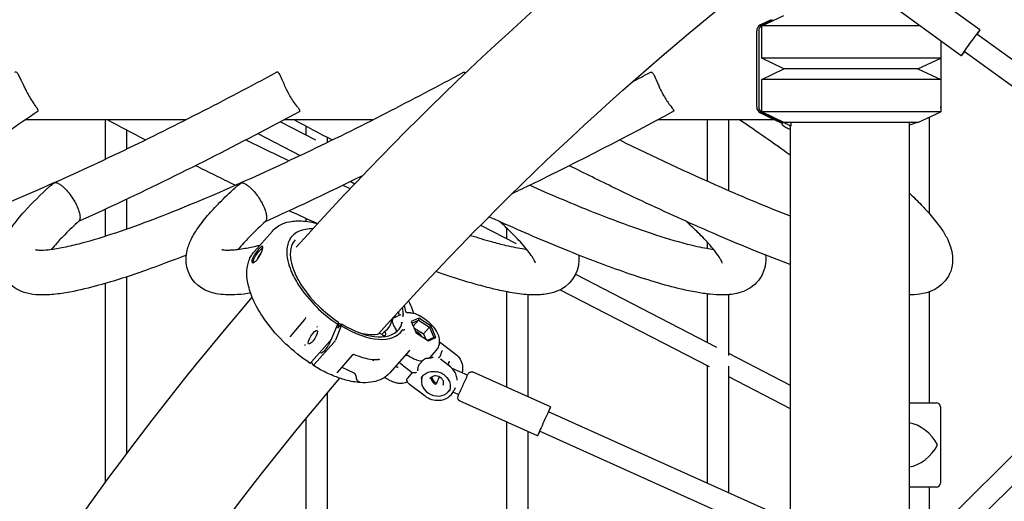
# Model space of a CAD drawing. Units: millimetres. Extents: x 183628 to 267728, y -8306 to 21394.
# Drawn here: x 230687 to 231423, y 498 to 858 of the extents above; entities that cross this region are included whole.
import ezdxf

# ---------------------------------------------------------------- set-up
doc = ezdxf.new("R2010")
doc.units = ezdxf.units.MM
doc.header["$LTSCALE"] = 15
doc.layers.add('P001', color=131, linetype='Continuous')

msp = doc.modelspace()

# ---------------------------------------------------------------- linework, layer by layer
at = {"layer": 'P001'}
for p, q in [((231405.25, 850.31), (231353.98, 887.46)), ((231391.29, 831.03), (231340.01, 868.19)), ((231249.07, 857.97), (231241.11, 854.11)), ((231242.24, 853.27), (231258.66, 861.2)), ((231242.6, 854.11), (231250.56, 857.97)), ((231238.33, 792.81), (231238.33, 849.59)), ((231239.82, 849.59), (231239.82, 792.81)), ((231360.6, 853.27), (231242.24, 853.27)), ((231242.24, 829.13), (231242.24, 853.27)), ((231602.44, 702.61), (231402.97, 847.15)), ((231375.93, 842.17), (231375.93, 829.13)), ((231376.02, 842.1), (231376.02, 792.81)), ((231591.51, 690.77), (231393.58, 834.19)), ((231375.93, 829.13), (231242.24, 829.13)), ((231258.66, 821.2), (231242.24, 829.13)), ((231358.93, 821.2), (231375.93, 829.13)), ((231242.24, 813.27), (231258.66, 821.2)), ((231358.93, 821.2), (231258.66, 821.2)), ((231358.93, 821.2), (231258.66, 821.2)), ((231358.93, 821.2), (231375.93, 813.27)), ((231375.93, 813.27), (231242.24, 813.27)), ((231242.24, 789.13), (231242.24, 813.27)), ((231375.93, 813.27), (231375.93, 789.13)), ((231241.11, 788.29), (231249.07, 784.42)), ((231375.93, 789.13), (231242.24, 789.13)), ((231258.66, 781.2), (231242.24, 789.13)), ((231250.56, 784.42), (231242.6, 788.29)), ((231358.93, 781.2), (231375.93, 789.13)), ((230811.2, 783.05), (230691.45, 783.05)), ((230751.2, 783.05), (230751.19, 753.67)), ((230882.18, 781.68), (230908.38, 768.15)), ((230951.03, 783.05), (230884.74, 783.05)), ((231251.99, 783.05), (231164.23, 783.05)), ((231201.21, 783.05), (231201.2, 737.4)), ((231217.21, 783.05), (231217.2, 730.34)), ((231257.14, 780.7), (231257.14, 780.08)), ((231358.93, 781.2), (231258.66, 781.2)), ((231263.82, 781.2), (231263.82, 778.35)), ((231352.43, 781.2), (231352.43, 455.37)), ((231367.21, 785.06), (231367.21, 713.28)), ((230767.2, 775.4), (230767.19, 761.3)), ((230901.2, 778.4), (230901.2, 771.86)), ((231263.43, 778.05), (231263.43, 483.64)), ((230865.43, 772.81), (230897, 756.5)), ((230917.2, 769.97), (230917.2, 766.23)), ((230934.75, 737.01), (230937.89, 735.38)), ((230767.19, 723.67), (230767.19, 701.52)), ((230751.19, 716.19), (230751.19, 696.18)), ((230901.2, 709.4), (230901.2, 707.28)), ((230876.24, 699.99), (230862.53, 684.48)), ((231031.89, 704.36), (231058.38, 690.68)), ((231051.2, 702.37), (231051.2, 694.39)), ((230871.81, 690.65), (230871.81, 690.65)), ((231201.2, 691.87), (231201.2, 687.05)), ((231589.84, 691.98), (231343.68, 446.66)), ((230862.53, 684.48), (230862.53, 684.48)), ((231602.96, 682.47), (231357.6, 437.94)), ((230767.19, 665.72), (230767.18, 533.4)), ((231102.9, 667.69), (231208.38, 613.21)), ((230751.19, 660.76), (230751.18, 511.79)), ((231091.45, 656.07), (231202.72, 598.61)), ((231051.2, 654.6), (231051.19, 583.3)), ((231067.2, 652.41), (231067.19, 576.11)), ((231201.2, 652.95), (231201.2, 616.92)), ((231217.2, 652.39), (231217.2, 606.99)), ((231367.2, 654.46), (231367.2, 571.6)), ((230900.12, 633.76), (230889.46, 621.16)), ((230900.87, 634.81), (230900.87, 634.81)), ((230979.36, 638.8), (230977.8, 638.73)), ((230985.58, 634.84), (230979.97, 632.28)), ((230980.48, 631.1), (230985.38, 633.34)), ((230985.38, 633.34), (230981.44, 628.88)), ((230985.58, 634.84), (230985.38, 633.34)), ((230985.38, 633.34), (230993.71, 628.03)), ((230994.85, 628.94), (230985.58, 634.84)), ((230990.18, 634.01), (230985.84, 636.78)), ((230921.01, 620.47), (230925.06, 630.34)), ((230927.7, 629.19), (230923.31, 618.48)), ((230924.97, 630.12), (230925.73, 630.99)), ((230925.37, 631.99), (230925.06, 630.34)), ((230925.73, 630.99), (230925.09, 627.35)), ((230925.09, 627.35), (230927.94, 630.58)), ((230927.94, 630.58), (230927.7, 629.19)), ((230968.67, 626.22), (230968.73, 626.13)), ((230979.97, 632.28), (230983.63, 623.81)), ((230981.98, 627.64), (230989.27, 623)), ((230993.71, 628.03), (230989.27, 623)), ((230993.71, 628.03), (230994.85, 628.94)), ((230993.71, 628.03), (230997.01, 620.42)), ((230998.52, 620.47), (230994.85, 628.94)), ((230958.43, 622.31), (230956.74, 623.27)), ((230960.09, 624.96), (230957.97, 622.57)), ((230973.97, 623.13), (230973.97, 623.13)), ((230975.91, 622.9), (230975.91, 622.9)), ((230975.99, 623.65), (230975.99, 623.65)), ((230983.63, 623.81), (230992.91, 617.91)), ((230989.27, 623), (230990.92, 619.17)), ((230997.01, 620.42), (230992.32, 618.28)), ((230992.91, 617.91), (230998.52, 620.47)), ((230998.52, 620.47), (230997.01, 620.42)), ((230905.55, 602.16), (230919.26, 617.67)), ((230922.14, 616.61), (230907.56, 600.11)), ((231001.27, 617.07), (231012.6, 608.53)), ((230935.93, 607.14), (230924.54, 594.26)), ((230935.93, 607.14), (230935.93, 607.14)), ((230936.8, 607.84), (230936.81, 607.85)), ((230978.59, 610.43), (230964.01, 593.93)), ((230977.68, 606.93), (230978.46, 606.44)), ((230977.68, 606.93), (230977.68, 606.93)), ((230989.4, 603.88), (230986.05, 600.08)), ((230989.41, 603.88), (230989.41, 603.88)), ((230993.58, 604.87), (230993.58, 604.87)), ((230993.64, 604.93), (230998.94, 610.92)), ((231008.45, 599.17), (231001.95, 604.07)), ((231001.95, 604.07), (231001.95, 604.07)), ((231217.2, 608.66), (231263.43, 584.78)), ((230905.2, 602.39), (230905.2, 602.39)), ((230906.63, 599.6), (230905.4, 602)), ((230928.13, 598.31), (230936.62, 594.13)), ((230952.06, 603.07), (230952.07, 603.07)), ((230980.79, 594.08), (230974.27, 598.99)), ((230989.38, 602.92), (230989.38, 602.92)), ((231008.41, 602.53), (231007.27, 600.06)), ((231022.07, 592.11), (231010.54, 597.3)), ((231201.2, 599.39), (231201.19, 511.61)), ((231217.2, 598.99), (231217.19, 504.42)), ((230924.27, 593.88), (230924.27, 593.89)), ((230953.69, 595.89), (230953.69, 595.9)), ((230962.24, 589.26), (230960.15, 590.59)), ((230980.77, 594.1), (230977.43, 590.32)), ((231084.2, 568.46), (231026.42, 594.43)), ((231217.2, 591.13), (231263.43, 567.25)), ((230978.43, 587.97), (230978.43, 587.97)), ((230978.69, 585.45), (230990.35, 576.67)), ((230978.69, 585.45), (230978.69, 585.45)), ((231012.91, 582.74), (231011.92, 580.6)), ((230917.19, 578.82), (230917.18, 483.67)), ((231015.51, 577.52), (231011.3, 579.41)), ((231074.44, 546.76), (231016.66, 572.73)), ((231352.43, 571.6), (231372.72, 571.6)), ((231375.72, 568.6), (231375.72, 511.6)), ((230901.19, 559.66), (230901.18, 483.67)), ((231344.31, 447.28), (231082.6, 564.91)), ((231051.19, 557.21), (231051.18, 412.9)), ((231067.19, 550.02), (231067.18, 412.9)), ((231336.12, 433.42), (231076.04, 550.31)), ((231372.72, 508.6), (231352.43, 508.6)), ((231367.2, 508.6), (231367.19, 470.09))]:
    msp.add_line(p, q, dxfattribs=at)
for points in [[(230894.03, 687.89), (230894.03, 687.89, -0.046), (231204.98, 975.83)], [(230955.66, 623.14), (230955.66, 623.14, -0.046561), (231257.52, 903.83)], [(230559.02, 686.12, 0.048755), (230561.68, 685.78, 0.036822), (230568.66, 686.04, 0.023197), (230578.89, 687.58, 0.015388), (230591.82, 690.52, 0.016286), (230615.63, 697.55, 0.011221), (230644.13, 707.61, 0.01292), (230700.4, 730.58, 0.015416), (230821.27, 788.17, 0.005715), (230879.27, 818.68)], [(230701, 789.48, 0.219908), (230701.16, 789.75, 0.082366), (230701.16, 789.99, 0.055047), (230701.04, 790.39, 0.027592), (230700.8, 790.88, 0.014311), (230700.46, 791.47, 0.012152), (230698.89, 793.83, -0.006686), (230696.72, 797.1, -0.025507), (230691.78, 805.76, -0.00588), (230690.3, 808.77, -0.002004), (230688.39, 812.82, 0.010878), (230687.02, 815.59, 0.017243), (230686.27, 816.9, 0.033205), (230685.54, 817.91, 0.041007), (230685.07, 818.39, 0.11136), (230684.37, 818.78, 0.228066), (230683.49, 818.62)], [(230698.85, 686.12, 0.054084), (230701.52, 685.78, 0.03531), (230708.5, 686.04, 0.022424), (230718.73, 687.58, 0.015589), (230731.66, 690.52, 0.016342), (230755.48, 697.56, 0.011229), (230783.98, 707.62, 0.012929), (230840.27, 730.6, 0.015418), (230961.15, 788.2, 0.00572), (231019.15, 818.7)], [(230888.71, 802.1, -0.022141), (230885.58, 808.39, -0.00348), (230884.91, 809.94, -0.001735), (230883.12, 814.17, 0.005905), (230882.6, 815.36, 0.011112), (230882.09, 816.41, 0.032903), (230881.36, 817.67, 0.052161), (230880.76, 818.37, 0.051728), (230880.41, 818.64, 0.070315), (230880.06, 818.79, 0.168024), (230879.38, 818.73, 0.024463), (230879.27, 818.68)], [(231019.15, 818.7, -0.083314), (231019.52, 818.83, -0.117416), (231020, 818.8, -0.05794), (231020.28, 818.67, -0.048169), (231020.6, 818.44, -0.022723), (231020.78, 818.27)], [(231145.42, 811.51), (231145.42, 811.51, 0.001267), (231158.81, 818.7)], [(231158.81, 818.7, -0.252402), (231159.83, 818.73, -0.061249), (231160.18, 818.5, -0.042721), (231160.54, 818.16, -0.035775), (231161.01, 817.52, -0.01818), (231161.38, 816.91, -0.014711), (231161.88, 815.94, -0.008261), (231162.39, 814.81, -0.005882), (231163.81, 811.46, 0.005626), (231165.12, 808.42, 0.018751), (231167.83, 802.9, 0.003175), (231168.25, 802.12)], [(230896.64, 789.45, 0.272525), (230896.82, 789.73, 0.057528), (230896.81, 789.86, 0.056686), (230896.74, 790.11, 0.031654), (230896.6, 790.41, 0.021682), (230896.31, 790.89, 0.010921), (230895.92, 791.46, 0.006588), (230895.16, 792.48, -0.001569), (230893.91, 794.14, -0.034008), (230888.71, 802.1)], [(231168.25, 802.12, 0.03047), (231172.75, 795.11, 0.004654), (231174.1, 793.29, -0.002648), (231175.23, 791.8, -0.007577), (231175.67, 791.19, -0.015418), (231176.01, 790.67, -0.030888), (231176.24, 790.23, -0.042629), (231176.34, 789.97, -0.075057), (231176.36, 789.75, -0.27098), (231176.18, 789.48)], [(230701, 789.48, 0.008778), (230655.63, 758.03, 0.008373), (230626.62, 736.39, 0.02243), (230589.45, 705.29, 0.023565), (230574.73, 690.45, 0.011533), (230571.21, 686.33)], [(230896.64, 789.45, -0.01418), (230760.22, 720.39, -0.003969), (230731.26, 707.11)], [(231176.18, 789.48, -0.010605), (231069.91, 734.81, -0.001673), (231055.39, 727.81)], [(230781.15, 768.08), (230781.15, 768.08, -0.002715), (230752.81, 783.05)], [(230920.89, 768.04), (230920.89, 768.04, -0.002732), (230892.47, 783.05)], [(231263.43, 756.58), (231263.43, 756.58, 0.007931), (231225.59, 783.05)], [(231249.73, 784.1), (231249.73, 784.1, 0.011332), (231255.21, 781.63)], [(231257.3, 781.38), (231257.3, 781.38, -0.012562), (231251.22, 784.1)], [(231255.21, 781.63, -0.007658), (231256.2, 781.19, -0.009167), (231256.76, 780.92, -0.009373), (231257.02, 780.78, -0.014146), (231257.19, 780.67, -0.021124), (231257.3, 780.6, -0.024339), (231257.34, 780.56, -0.040823), (231257.37, 780.53, -0.074972), (231257.38, 780.5, -0.133872), (231257.38, 780.48, -0.148823), (231257.38, 780.47, -0.062281), (231257.37, 780.47)], [(231257.37, 780.47, 0.04483), (231257.28, 780.39, 0.05446), (231257.21, 780.31, 0.05484), (231257.17, 780.23)], [(231260.02, 780.23, 0.001669), (231258.71, 780.79, 0.001165), (231257.3, 781.38)], [(231358.1, 781.2), (231358.1, 781.2, -0.011023), (231355.55, 780.23)], [(231257.17, 780.23, 0.117592), (231257.14, 780.03, 0.068965), (231257.19, 779.85, 0.058781), (231257.33, 779.6, 0.030988), (231257.5, 779.38, 0.022779), (231257.73, 779.14, 0.017452), (231258.02, 778.9, 0.020323), (231258.55, 778.5, 0.015368), (231259.21, 778.08, 0.01577), (231260.27, 777.49, 0.015952), (231261.9, 776.72, 0.011167), (231263.43, 776.08)], [(231263.82, 778.35, 0.034308), (231263.74, 778.41, 0.024132), (231263.6, 778.52, 0.016169), (231263.35, 778.67, 0.011226), (231262.95, 778.89, 0.00796), (231262.35, 779.18, 0.004513), (231261.61, 779.53, 0.003805), (231260.4, 780.06, 0.000883), (231260.02, 780.23)], [(231263.42, 777.88, -0.06004), (231263.41, 777.96, -0.16035), (231263.46, 778.13, -0.065003), (231263.53, 778.2, -0.045227), (231263.62, 778.26, -0.034316), (231263.72, 778.31, -0.021267), (231263.82, 778.35)], [(231355.55, 780.23), (231355.55, 780.23, -0.013234), (231352.43, 779.2)], [(230856.4, 768.08), (230856.4, 768.08, 0.003837), (230888.69, 752.57)], [(231135.89, 768.08, 0.010202), (231211.81, 732.7, 0.010429), (231263.43, 711.24)], [(230848.43, 734.18), (230848.43, 734.18, -0.003323), (230818.77, 748.83)], [(231186.03, 707, -0.007191), (231132.26, 732.08, -0.00384), (231098.27, 748.83)], [(230714, 736.27, -0.051685), (230714.81, 736.11, -0.036574), (230715.73, 735.76, -0.021914), (230716.53, 735.35, -0.026113), (230717.82, 734.51, -0.02575), (230719.69, 733.02, -0.025547), (230722.14, 730.62, -0.058442), (230728.51, 721.79)], [(230943.59, 741.35, -0.007938), (230879.45, 710.88, -0.001261), (230870.76, 706.96)], [(230811.87, 682.01, -0.00889), (230781.32, 670.53, -0.01803), (230746.42, 659.42, -0.021308), (230724.86, 654.35, -0.022834), (230712.57, 652.6, -0.031046), (230701.59, 652.25, -0.127391), (230684.63, 656.79, -0.129093), (230675.24, 666.22, -0.183775), (230672.7, 684.94, -0.03018), (230673.82, 688.86, -0.042058), (230677.02, 696.02, -0.029605), (230681.34, 702.87, -0.030654), (230690.94, 714.7, -0.02527), (230709.55, 733.15)], [(230709.55, 733.15), (230709.55, 733.15, -0.03112), (230712.09, 735.18)], [(230859.94, 653.57, -0.019342), (230850.1, 652.41, -0.031836), (230841.08, 652.29, -0.034753), (230834.14, 653.14, -0.092336), (230823.47, 657.24, -0.270888), (230811.69, 679.74, -0.04916), (230812.48, 685.44, -0.054978), (230815.48, 693.7, -0.023796), (230818, 698.29, -0.035711), (230825.7, 709.03, -0.018894), (230834.38, 718.77, -0.013923), (230845.04, 729.3, -0.003962), (230849.03, 732.99)], [(230849.03, 732.99), (230849.03, 732.99, -0.04136), (230852.47, 735.63)], [(230853.36, 736.12, -0.055375), (230854.17, 735.99, -0.051036), (230855.47, 735.49, -0.020627), (230856.3, 735.03, -0.024808), (230857.63, 734.13, -0.024868), (230859.55, 732.54, -0.029283), (230862.53, 729.45, -0.050528), (230868, 721.63)], [(230928.95, 734.18), (230928.95, 734.18, 0.00092), (230934.46, 731.76)], [(231068.61, 734.18, 0.008708), (231113.02, 715.41, 0.008326), (231142.52, 704.13, 0.007184), (231160.11, 698.03, 0.017606), (231186.36, 690.27, 0.018693), (231201.14, 687.06, 0.011248), (231206, 686.33)], [(230728.51, 721.79, -0.023073), (230730.24, 718.31, -0.020733), (230731.26, 715.74, -0.017212), (230731.79, 714, -0.019551), (230732.15, 712.46, -0.023187), (230732.33, 711.1, -0.053616), (230732.32, 709.28, -0.062185), (230732.07, 708.2, -0.111196), (230731.47, 707.3)], [(230868, 721.63, -0.023104), (230869.74, 718.16, -0.02077), (230870.75, 715.58, -0.017232), (230871.29, 713.85, -0.019568), (230871.64, 712.3, -0.023213), (230871.83, 710.95, -0.053577), (230871.82, 709.13, -0.062151), (230871.56, 708.05, -0.11098), (230870.97, 707.15)], [(231352.43, 728.42, -0.010924), (231361.29, 719.67, -0.014724), (231368.79, 711.45, -0.027324), (231376.72, 701.17, -0.037963), (231381.13, 693.55, -0.03273), (231383.29, 688.16, -0.118401), (231384.42, 674.17, -0.178015), (231376.24, 659.68, -0.073054), (231369.72, 655.48, -0.058769), (231362.51, 653.17, -0.043273), (231353.9, 652.23, -0.006116), (231352.43, 652.21)], [(230909.58, 705.63), (230909.58, 705.63, -0.003127), (230888.69, 715.11)], [(230731.47, 707.3, 0.012587), (230720.94, 697.23, 0.01201), (230714.92, 690.86, 0.012066), (230711.05, 686.33)], [(230870.97, 707.15, 0.012553), (230860.53, 697.15, 0.011954), (230854.55, 690.83, 0.012039), (230850.71, 686.33)], [(230876.23, 699.99, -0.111362), (230883.82, 705.37, -0.063591), (230890.41, 707.21, -0.032239), (230894.93, 707.6, -0.034617), (230900.96, 707.31, -0.028913), (230907.37, 706.19, -0.010295), (230910.02, 705.51)], [(231046.54, 706.84), (231046.54, 706.84, -0.001269), (231038.11, 710.64)], [(231072.92, 676.06, 0.023901), (231072.6, 676.9, 0.024249), (231071.84, 678.45, 0.019259), (231070.57, 680.57, 0.022225), (231067.3, 685.11, 0.016753), (231062.66, 690.63, 0.016475), (231053.97, 699.69, 0.009062), (231046.28, 706.96)], [(231046.54, 706.84, 0.064708), (231047, 706.71, 0.030447), (231047.26, 706.68)], [(231212.58, 676.06, 0.023985), (231212.25, 676.91, 0.024347), (231211.49, 678.46, 0.019243), (231210.21, 680.59, 0.022249), (231206.92, 685.16, 0.016733), (231202.25, 690.71, 0.016472), (231193.51, 699.8, 0.009054), (231185.77, 707.11)], [(231186.03, 707, 0.06535), (231186.49, 706.86, 0.016746), (231186.63, 706.84)], [(231186.63, 706.84), (231186.63, 706.84, 0.006482), (231188.61, 705.87)], [(230906.38, 701.53, 0.045931), (230901.17, 701.23, 0.072371), (230895.64, 699.56, 0.202983), (230888.08, 691.19, 0.060875), (230887.1, 686.75, 0.038643), (230887.02, 683.03, 0.042027), (230887.78, 677.63, 0.042319), (230890.11, 670.32, 0.045824), (230895.76, 659.57, 0.102351), (230925.06, 630.34)], [(231047.26, 706.68), (231047.26, 706.68, 0.002991), (231048.17, 706.21)], [(231048.17, 706.21), (231048.17, 706.21, 0.021109), (231050.14, 705.23)], [(231244.89, 682.05, -0.333362), (231229.92, 655.49, -0.054186), (231223.42, 653.33, -0.055385), (231212.62, 652.21, -0.025501), (231203.39, 652.71, -0.018782), (231193.2, 654.16, -0.01337), (231181.91, 656.52, -0.015062), (231162.69, 661.69, -0.010809), (231140.78, 668.77, -0.012765), (231098.57, 684.64, -0.009463), (231050.14, 705.23)], [(231188.61, 705.87), (231188.61, 705.87, 0.010916), (231189.63, 705.38)], [(231263.43, 674.94, -0.006841), (231237.53, 684.99, -0.005741), (231209.44, 696.71, -0.003308), (231189.63, 705.38)], [(230893.18, 693.49, 0.096966), (230890.58, 689.01, 0.069643), (230889.64, 684.23, 0.046318), (230889.8, 679.64, 0.051261), (230891.45, 672.54, 0.048674), (230895.96, 662.66, 0.06847), (230910.61, 644.02, 0.04779), (230925.35, 632.09)], [(231024.4, 696.75, 0.009575), (231039.96, 692.07, 0.010163), (231050.87, 689.25, 0.009159), (231058.1, 687.68, 0.011533), (231064.44, 686.59, 0.004619), (231066.34, 686.33)], [(230838.51, 686.12, 0.022634), (230839.1, 686, 0.022413), (230840.27, 685.84, 0.017498), (230841.98, 685.76, 0.016863), (230845, 685.8, 0.014889), (230848.78, 686.1, 0.013973), (230854.42, 686.87, 0.014852), (230863.88, 688.72, 0.003485), (230866.9, 689.42)], [(230868.42, 688.55, 0.063024), (230868.17, 688.44, 0.028073), (230867.86, 688.24, 0.019799), (230867.5, 687.96, 0.019973), (230866.89, 687.4, 0.022733), (230865.52, 685.92, 0.035564), (230862.6, 681.91, 0.026694), (230861.55, 680, 0.029047), (230861.04, 678.77, 0.025274), (230860.86, 678.12, 0.035651), (230860.77, 677.55, 0.033238), (230860.77, 677.23, 0.04313), (230860.81, 676.95, 0.234008), (230861.22, 676.38, 0.089861), (230861.49, 676.3, 0.047055), (230861.68, 676.3)], [(230861.68, 676.3, 0.040942), (230861.92, 676.35, 0.046014), (230862.31, 676.49, 0.040919), (230862.89, 676.82, 0.037894), (230863.72, 677.49, 0.032783), (230864.72, 678.54, 0.033678), (230866.16, 680.54, 0.058421), (230868.54, 685.54, 0.024527), (230868.9, 686.81, 0.023318), (230869.01, 687.43, 0.023625), (230869.04, 687.78, 0.034424), (230869.03, 688.06, 0.115936), (230868.92, 688.41, 0.272557), (230868.62, 688.58, 0.041768), (230868.52, 688.57, 0.037262), (230868.42, 688.55)], [(230862.74, 676.72, -0.231435), (230862.28, 677.01, -0.06949), (230862.18, 677.22, -0.053461), (230862.13, 677.49, -0.040697), (230862.14, 677.8, -0.031586), (230862.19, 678.16, -0.034339), (230862.38, 678.83, -0.03012), (230862.85, 679.92, -0.018965), (230863.41, 680.95, -0.010548), (230863.84, 681.66, -0.035836), (230866.58, 685.26)], [(230868.71, 687.15, 0.022235), (230868.63, 687.11, 0.02655), (230868.48, 687.04, 0.01903), (230868.32, 686.93, 0.021784), (230868.02, 686.7, 0.0194), (230867.54, 686.27, 0.011188), (230867.08, 685.8, 0.008916), (230866.58, 685.26)], [(230868.71, 687.15, -0.028028), (230868.79, 687.17, -0.029523), (230868.85, 687.18, -0.034851), (230868.9, 687.18, -0.052334), (230868.97, 687.17, -0.006204), (230868.97, 687.17)], [(230904.23, 601.31, -0.090041), (230871.23, 632.66, -0.04667), (230862.43, 647.51, -0.049044), (230858.33, 659, -0.057463), (230857.1, 668.34, -0.074876), (230858.24, 676.7, -0.106204), (230862.53, 684.48)], [(230865.03, 678.93, -0.019953), (230865.69, 680.25, -0.037054), (230867.58, 683.14)], [(231105.24, 681.98, -0.312063), (231092.02, 656.37, -0.066563), (231084.44, 653.49, -0.055597), (231073.92, 652.22, -0.020258), (231067.62, 652.38, -0.015583), (231060.9, 653.03, -0.012535), (231053.69, 654.14, -0.014343), (231041.86, 656.62, -0.010908), (231028.69, 660.05, -0.013268), (231003.82, 667.84, -0.002236), (230998.41, 669.71)], [(230618.08, 307.52), (230618.08, 307.52, -0.046545), (230861.15, 650.43)], [(230978.05, 647.86, -0.024778), (230980.78, 641.43, -0.012487), (230981.75, 638.56)], [(230900.87, 634.81, -0.023621), (230900.36, 634.06, -0.013033), (230900.12, 633.76)], [(230901.17, 635.06, 0.037567), (230901.12, 635.04, 0.042819), (230901.05, 635, 0.051447), (230900.95, 634.91, 0.049662), (230900.87, 634.81)], [(230901.32, 635.05, 0.019885), (230901.29, 635.06, 0.015503), (230901.27, 635.06, 0.052028), (230901.21, 635.07, 0.062913), (230901.17, 635.06)], [(230901.17, 635.06), (230901.17, 635.06, 0.000763), (230901.17, 635.06)], [(230901.32, 635.05), (230901.32, 635.05, 0.003938), (230901.32, 635.05)], [(230967.61, 635.43, 0.041707), (230966.91, 635.06, 0.052), (230966.31, 634.58, 0.091827), (230965.75, 633.78, 0.023699), (230965.67, 633.58)], [(230966.41, 633.61), (230966.41, 633.61, 0.009329), (230965.67, 633.58)], [(230965.67, 633.58, 0.035884), (230965.69, 632.98, 0.025436), (230965.8, 632.35, 0.018731), (230965.96, 631.69, 0.023557), (230966.35, 630.55, 0.024357), (230967.1, 628.89, 0.028963), (230968.67, 626.22)], [(230967.61, 635.43), (230967.61, 635.43, 0.002887), (230972.53, 637.61)], [(230973.79, 636.14), (230973.79, 636.14, 0.018468), (230973.52, 636.52)], [(230973.79, 636.14, -0.008651), (230973.86, 636.56, -0.005217), (230973.94, 636.93, 0.000423), (230974.01, 637.27, 0.003781), (230974.05, 637.48, 0.007363), (230974.09, 637.67, 0.015783), (230974.13, 637.96)], [(230974.26, 636.83, -0.063528), (230974.26, 636.82, -0.013938), (230974.23, 636.78, 0.022323), (230973.89, 636.31, 0.009119), (230973.79, 636.14)], [(230974.07, 638.77), (230974.07, 638.77, -0.025065), (230974.02, 639.15)], [(230974.13, 637.96, 0.039322), (230974.13, 638.35, 0.012281), (230974.11, 638.5, 0.010419), (230974.09, 638.66, 0.005987), (230974.07, 638.77)], [(230975.87, 639.83, 0.110166), (230976, 639.47, 0.021956), (230976.05, 639.4)], [(230977.4, 638.7, -0.062782), (230977.01, 638.76, -0.142638), (230976.16, 639.27, -0.022085), (230976.05, 639.4)], [(230979.43, 638.8, -0.049123), (230981.12, 638.68, -0.044776), (230982.96, 638.21, -0.043329), (230985.09, 637.23, -0.013606), (230985.83, 636.78)], [(230998.94, 610.92, 0.1351), (231001.08, 615.35, 0.088008), (231001.11, 619.32, 0.071314), (230999.72, 623.61, 0.070102), (230995.98, 629.08, 0.067403), (230990.18, 634.01)], [(230909.73, 628.13, 0.057684), (230909.73, 628.19, 0.054807), (230909.71, 628.26, 0.036396), (230909.68, 628.33, 0.036882), (230909.63, 628.43, 0.092609), (230909.38, 628.67)], [(230925.37, 631.99, 0.018769), (230925.37, 632.01, 0.018774), (230925.37, 632.03, 0.016795), (230925.37, 632.04, 0.020143), (230925.37, 632.05, 0.04432), (230925.37, 632.07, 0.06902), (230925.37, 632.08, 0.104898), (230925.35, 632.09)], [(230972.35, 628.95, 0.001928), (230972.23, 628.75, 0.002065), (230972.17, 628.63)], [(230972.35, 628.95, 0.022079), (230972.46, 629.18, 0.015969), (230972.56, 629.42, 0.028527), (230972.71, 629.93)], [(230972.61, 631.32), (230972.61, 631.32, 0.017169), (230973, 631.65)], [(230972.71, 629.93, 0.007166), (230972.77, 630.22, 0.005888), (230972.81, 630.46, 0.003607), (230972.85, 630.7, 0.00153), (230972.93, 631.26, -0.00468), (230972.96, 631.46, -0.010486), (230972.99, 631.61, -0.004931), (230973, 631.65)], [(230973, 631.65, 0.034356), (230973.13, 631.33, 0.020961), (230973.23, 631.13, -0.021906), (230973.25, 631.1, -0.098282), (230973.25, 631.09)], [(230973.71, 626.11, 0.064923), (230973.63, 626.11, 0.145189), (230973.49, 626.04, 0.051089), (230973.45, 625.99, 0.01237), (230973.43, 625.98)], [(230973.71, 626.11, 0.025685), (230973.92, 626.1, 0.021003), (230974.18, 626.11, 0.054652), (230974.96, 626.27, 0.021501), (230975.23, 626.37)], [(230889.46, 621.16, 0.0149), (230889.45, 621.14, 0.023649), (230889.44, 621.12, 0.061671), (230889.42, 621.08, 0.024775), (230889.41, 621.06, 0.065571), (230889.41, 621, 0.049637), (230889.42, 620.94, 0.03812), (230889.44, 620.88, 0.025734), (230889.46, 620.83)], [(230889.46, 620.83), (230889.46, 620.83, 0.00154), (230889.46, 620.83)], [(230919.26, 617.67, 0.025265), (230919.84, 618.41, 0.040865), (230920.79, 620, 0.016309), (230921.01, 620.47)], [(230901.01, 614.67, -0.059188), (230900.96, 614.65, -0.048179), (230900.9, 614.64, -0.023558), (230900.85, 614.64, -0.023839), (230900.79, 614.64, -0.032719), (230900.69, 614.66, -0.077983), (230900.38, 614.79)], [(230919.67, 618.18, -0.017247), (230919.43, 617.46, -0.02034), (230918.91, 616.26, -0.026042), (230917.74, 614.09, -0.029361), (230916.02, 611.58, -0.017598), (230915.13, 610.52, -0.033346), (230914.02, 609.44, -0.032878), (230913.42, 608.98, -0.042896), (230913, 608.76, -0.047647), (230912.74, 608.68, -0.072777), (230912.53, 608.67, -0.097955), (230912.38, 608.72)], [(230936.8, 607.84, 0.046698), (230936.19, 607.4, 0.030348), (230935.93, 607.14)], [(230936.81, 607.71, 0.069852), (230936.66, 607.74, 0.013159), (230936.64, 607.74)], [(230950.88, 603.71, -0.025064), (230944.83, 605.04, -0.024672), (230937.71, 607.36, -0.002889), (230936.81, 607.71)], [(230952.06, 603.07, 0.010859), (230951.84, 603.19, 0.01065), (230951.48, 603.36, 0.010698), (230950.95, 603.59, 0.007692), (230950.47, 603.78)], [(230954.97, 603.78, 0.013006), (230954.16, 603.76, 0.004592), (230953.68, 603.73, -0.008538), (230952.39, 603.64, -0.014364), (230951.82, 603.63, -0.028324), (230951.09, 603.68, -0.010291), (230950.88, 603.71)], [(230955.12, 604.01, -0.00216), (230955.28, 603.98, -0.007028), (230955.45, 603.93, -0.007674), (230955.54, 603.91, -0.008858), (230955.58, 603.89, -0.019435), (230955.62, 603.88, -0.027706), (230955.64, 603.87, -0.033602), (230955.65, 603.86, -0.057486), (230955.66, 603.86, -0.17626), (230955.66, 603.85, -0.141966), (230955.66, 603.84, -0.090165), (230955.65, 603.83, -0.047749), (230955.64, 603.83, -0.026989), (230955.63, 603.83, -0.025579), (230955.61, 603.82, -0.010733), (230955.59, 603.81, -0.014313), (230955.54, 603.81, -0.009209), (230955.48, 603.8, -0.006477), (230955.41, 603.79, -0.006407), (230955.3, 603.79, -0.005126), (230955.18, 603.78, -0.006438), (230954.97, 603.78)], [(230956.49, 603.71, -0.001881), (230955.42, 603.94, -0.0005), (230955.04, 604.03)], [(230975.42, 606.84, -0.051491), (230975.8, 607.09, -0.168049), (230976.88, 607.24, -0.028069), (230977.11, 607.18, -0.016213), (230977.29, 607.12, -0.003488), (230977.34, 607.1)], [(230977.68, 606.93), (230977.68, 606.93, 0.04875), (230977.34, 607.1)], [(230978.46, 606.44, 0.037077), (230982.08, 604.48, 0.032361), (230984.66, 603.52, 0.034173), (230986.81, 603.04, 0.034836), (230988.54, 602.89)], [(230979.05, 610.98), (230979.05, 610.98, -0.009466), (230978.59, 610.43)], [(230989.41, 603.88, -0.111569), (230990.45, 604.62, -0.053038), (230991.24, 604.86, -0.022353), (230991.71, 604.93, -0.031394), (230992.53, 604.96, -0.010873), (230992.88, 604.94)], [(230996.46, 605.86, -0.062417), (230996.11, 605.55, -0.041516), (230995.75, 605.35, -0.029948), (230995.37, 605.19, -0.021013), (230995.02, 605.1, -0.019548), (230994.61, 605.01, -0.039221), (230993.46, 604.93, -0.015146), (230992.88, 604.94)], [(231000.51, 605.17, 0.088953), (231002.13, 607.41, 0.04751), (231002.74, 609.07, 0.037993), (231003.05, 610.71)], [(231000.55, 605.09, -0.01673), (231000.53, 605.11, -0.015329), (231000.52, 605.12, -0.01586), (231000.52, 605.13, -0.032366), (231000.51, 605.14, -0.038178), (231000.51, 605.15, -0.044349), (231000.51, 605.15, -0.061665), (231000.51, 605.16, -0.182166), (231000.51, 605.17)], [(231000.74, 604.9), (231000.74, 604.9, 0.015392), (231000.55, 605.09)], [(231003.05, 610.71, -0.058485), (231003.05, 610.72, -0.185594), (231003.06, 610.73, -0.061156), (231003.07, 610.73, -0.045019), (231003.07, 610.73, -0.032731), (231003.08, 610.73, -0.032035), (231003.09, 610.73, -0.016536), (231003.1, 610.73, -0.015482), (231003.11, 610.73, -0.018856), (231003.12, 610.72, -0.00584), (231003.13, 610.72)], [(231003.13, 610.72), (231003.13, 610.72, -0.01441), (231003.36, 610.62)], [(231012.6, 608.53, -0.130512), (231017.39, 602.51, -0.149), (231018.25, 595.21, -0.027306), (231017.94, 593.97)], [(230904.23, 601.31, 0.109487), (230904.32, 601.28, 0.062252), (230904.39, 601.28, 0.049545), (230904.49, 601.3, 0.03584), (230904.59, 601.34, 0.034912), (230904.76, 601.44, 0.021107), (230904.92, 601.55, 0.01592), (230905.08, 601.68, 0.022919), (230905.41, 602.01, 0.007848), (230905.55, 602.16)], [(230964.01, 593.93, -0.110404), (230956.81, 588.79, -0.067575), (230949.87, 586.89, -0.052709), (230941.91, 586.66, -0.049036), (230931.12, 588.55, -0.03181), (230921.71, 591.78, -0.030057), (230910.98, 597.01, -0.01093), (230906.68, 599.54)], [(230968.79, 599.34, 0.045167), (230968.74, 599.21, 0.068435), (230968.71, 599.07, 0.11085), (230968.75, 598.88, 0.061143), (230968.83, 598.75, 0.042371), (230968.94, 598.63, 0.03576), (230969.13, 598.48, 0.041686), (230969.51, 598.27, 0.011044), (230969.58, 598.24)], [(230970.13, 598.01, 0.001717), (230969.78, 598.16, 0.003916), (230969.58, 598.24)], [(230974.27, 598.99), (230974.27, 598.99, -0.038146), (230971.02, 601.86)], [(230985.05, 595.47, -0.025393), (230985.15, 597.25, -0.015902), (230985.26, 598.02, -0.018038), (230985.39, 598.63, -0.042676), (230985.66, 599.44, -0.041979), (230985.89, 599.88, -0.033061), (230986.05, 600.08)], [(231007.36, 600.24), (231007.36, 600.24, -0.053593), (231008.99, 598.75)], [(231008.34, 602.39, 0.014382), (231008.44, 602.38, 0.011121), (231008.54, 602.37, 0.007154), (231008.65, 602.36, 0.003046), (231008.75, 602.36, -0.002182), (231008.9, 602.35)], [(231008.4, 602.53), (231008.4, 602.53, 0.001694), (231008.41, 602.53)], [(231014.32, 588.5, 0.07753), (231013.65, 592.2, 0.077631), (231011.62, 596, 0.071336), (231008.45, 599.17)], [(230691.03, 255.64), (230691.03, 255.64, -0.047155), (230926.63, 589.92)], [(230924.53, 594.25), (230924.53, 594.25, 0.04422), (230924.27, 593.89)], [(230938.4, 592.67, 0.040446), (230938.33, 592.81, 0.043588), (230938.17, 593.03, 0.026566), (230937.99, 593.21, 0.02452), (230937.7, 593.45, 0.023361), (230937.23, 593.78, 0.011803), (230936.87, 593.99, 0.006499), (230936.62, 594.13)], [(230940.59, 587.5, -0.111378), (230939.85, 588.01, -0.064108), (230939.58, 588.4, -0.033708), (230939.42, 588.75, -0.023156), (230939.29, 589.17, -0.01066), (230939.21, 589.51, -0.005198), (230939.1, 590.06, 0.008602), (230938.84, 591.26, 0.037811), (230938.4, 592.67)], [(230977.15, 587.16, -0.092377), (230973.57, 586.06, -0.058739), (230970.63, 586.06, -0.044177), (230967.85, 586.64, -0.04533), (230964.33, 588.06, -0.024202), (230962.24, 589.26)], [(230978.69, 585.45, -0.044701), (230977.83, 586.22, -0.066816), (230977.14, 587.18, -0.050607), (230976.88, 587.83, -0.114695), (230976.82, 589.09, -0.126265), (230977.37, 590.25)], [(230977.43, 590.31), (230977.43, 590.31, -0.001566), (230977.43, 590.32)], [(230983.91, 594.18, -0.026498), (230982.62, 593.99, -0.020821), (230981.81, 593.95, -0.019306), (230981.35, 593.97, -0.01551), (230981.11, 593.99, -0.016358), (230980.98, 594.02, -0.022755), (230980.88, 594.04, -0.040919), (230980.81, 594.07, -0.042487), (230980.79, 594.08)], [(230987.52, 589.76, -0.148538), (230990.84, 593.47, -0.099393), (230994.68, 594.87, -0.093448), (230999.26, 594.72)], [(231003.87, 584.63, 0.128221), (231004.22, 586.61, 0.090315), (231003.78, 588.23, 0.102949), (231002.38, 590.08, 0.169357), (230998.44, 591.69, 0.080403), (230996.66, 591.49, 0.11712), (230994.79, 590.47, 0.099764), (230993.87, 589.22)], [(230994.81, 590.49, 0.111732), (230995.22, 588.52, 0.124338), (230996.98, 586.31, 0.068146), (230998.52, 585.43)], [(231004.6, 592.48, 0.050513), (231002.73, 593.6, 0.034634), (231001.03, 594.26, 0.019479), (230999.62, 594.64, 0.003943), (230999.26, 594.72)], [(230999.26, 594.72), (230999.26, 594.72, 0.001124), (230999.26, 594.72)], [(231004.6, 592.48, -0.112918), (231008.14, 588.32, -0.101751), (231009.24, 584.45, -0.125122), (231008.51, 580.34)], [(231016.66, 572.73, -0.388288), (231015.06, 576.45, -0.016681), (231015.29, 577.01, -0.002843), (231016.99, 580.86, -0.001178), (231020.56, 588.8, -0.003918), (231022.43, 592.88, -0.417732), (231026.42, 594.43)], [(230940.21, 587.24, 0.005353), (230940.49, 587.23, 0.005716), (230940.68, 587.23, 0.012866), (230940.84, 587.23, 0.011028), (230940.9, 587.23, 0.017118), (230940.95, 587.24, 0.025092), (230940.98, 587.25, 0.027921), (230940.99, 587.25, 0.043439), (230941, 587.26, 0.07048), (230941.01, 587.26, 0.305292), (230941.01, 587.28, 0.067905), (230941.01, 587.29, 0.040044), (230941, 587.3, 0.036819), (230940.98, 587.31, 0.020912), (230940.96, 587.33, 0.012884), (230940.92, 587.35, 0.010123), (230940.87, 587.38, 0.008236), (230940.77, 587.42, 0.004932), (230940.67, 587.47, 0.002289), (230940.59, 587.5)], [(230940.37, 587.24, 0.012826), (230941.72, 587.21, 0.001913), (230941.91, 587.21)], [(230990.35, 576.67, 0.173561), (231000.7, 573.43, 0.135659), (231007.67, 575.65, 0.139239), (231011.92, 580.6)]]:
    msp.add_lwpolyline(points, format="xyb", dxfattribs=at)
for centre, start, end in [((231372.72, 568.6), 0, 90), ((231372.72, 511.6), 270, 0)]:
    msp.add_arc(centre, 3, start, end, dxfattribs=at)
for centre, major_axis, ratio, start_param, end_param in [((231243.16, 849.59), (0, 5), 0.965827, 0.438251, 1.570796), ((231244.65, 849.59), (0, -5), 0.965927, -2.703341, -1.570796), ((231398.27, 840.67), (6.98, 9.64), 0.027676, -0.833527, 3.97512), ((231243.16, 792.81), (0, 5), 0.965827, 1.570796, 2.703341), ((231244.65, 792.81), (0, -5), 0.965927, -1.570796, -0.438252), ((231371.19, 792.81), (0, -5), 0.965926, 1.375808, 1.570796), ((231306.42, 911.14), (0, 139.94), 0.965827, 2.703341, 2.708777), ((231307.92, 911.14), (0, -139.94), 0.965927, -0.438252, -0.432816), ((230721.66, 721.27), (15.49, -7.01), 0.976748, 2.456803, 2.588241), ((230861.32, 721.27), (15.49, -7.01), 0.976748, 2.476513, 2.537519), ((231195.38, 721.27), (15.49, 7.01), 0.976748, 3.752853, 3.884291), ((231055.72, 721.27), (15.49, 7.01), 0.976748, 3.772562, 3.833569), ((230931.81, 660.18), (38.59, -34.1), 0.507941, 0.484887, 0.593707), ((230931.81, 660.18), (40.45, -35.74), 0.507941, 0.532646, 0.657588), ((230928.95, 656.96), (33.72, -29.8), 0.507941, -0.145691, 0.333184), ((230928.95, 656.96), (38.59, -34.1), 0.507941, 0.515662, 0.596029), ((230906.43, 620.56), (-3.22, -5.06), 0.2894, 1.57079632679474, 7.853981633974326), ((230928.95, 656.96), (33.72, -29.8), 0.507941, -1.236124, -1.190333), ((230931.81, 660.18), (40.45, -35.74), 0.507941, -1.241672, 0.070473), ((230931.81, 660.18), (38.59, -34.1), 0.507941, -1.240333, 0.118259), ((230967.43, 626.07), (-1.5, 1.32), 0.507941, 3.234713, 4.228323), ((230922.34, 617.73), (-1.07, -1.69), 0.255685, 1.01749, 2.183906), ((230928.95, 656.96), (33.72, -29.8), 0.507941, -0.815002, -0.311373), ((230956.72, 622.97), (-0.375, 0.331), 0.507941, -1.182197, -0.311373), ((230958.51, 624.12), (2.25, -1.99), 0.507941, -1.182197, 1.243576), ((230960.47, 624.63), (-0.375, 0.331), 0.507941, -0.145691, 1.243576), ((230928.95, 656.96), (38.59, -34.1), 0.507941, 0.082416, 0.093121), ((230984.23, 620.7), (-4.5, 3.97), 0.507941, 4.262739, 5.352292), ((230983.94, 620.38), (4.12, -3.64), 0.507941, 1.538002, 2.076392), ((230979.46, 614.56), (-13.86, 12.25), 0.507941, 3.447888, 3.546463), ((230907.76, 601.23), (-1.07, -1.69), 0.255682, -0.148939, 1.017477), ((230998.76, 586.69), (-10.45, 4.79), 0.851384, 0.096987, 3.053729), ((231000.38, 590.21), (-4.55, 2.08), 0.851384, 0.312713, 1.627482), ((231001.7, 592.5), (-3.28, -7.3), 0.004521, -1.364415, -0.250169), ((231002.57, 594.98), (-4.55, 2.08), 0.851384, 1.56029, 1.581302), ((231079.32, 557.61), (4.88, 10.85), 0.004521, -0.833527, 3.97512), ((231359.22, 540.1), (-14.29, 14.29), 0.57735, 4.18879, 5.660383), ((231359.22, 540.1), (14.29, 14.29), 0.57735, 3.764395, 5.235988)]:
    msp.add_ellipse(centre, major_axis=major_axis, ratio=ratio, start_param=start_param, end_param=end_param, dxfattribs=at)

doc.saveas('drawing.dxf')
